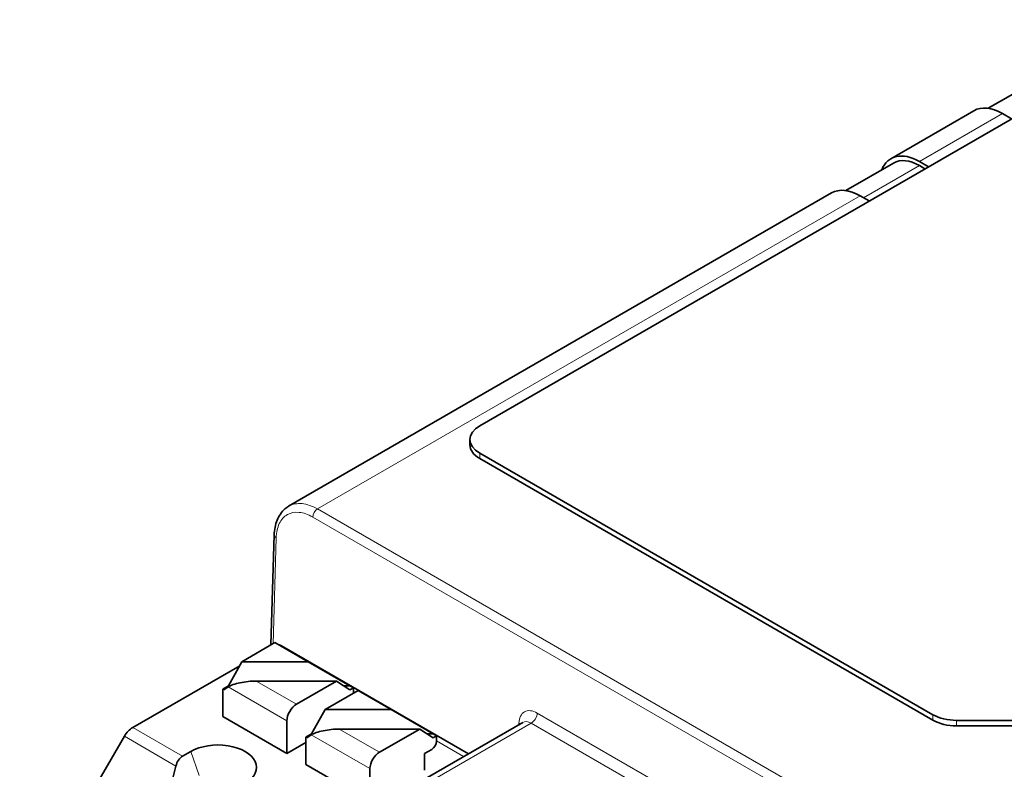
# Model space of a CAD drawing. Units: millimetres. Extents: x 35 to 2070, y 35 to 1450.
# Drawn here: x 1502 to 1532, y 423 to 445 of the extents above; entities that cross this region are included whole.
import ezdxf

# ---------------------------------------------------------------- set-up
doc = ezdxf.new("R2010")
doc.units = ezdxf.units.MM
doc.header["$LTSCALE"] = 5
doc.layers.add('Visible (ISO)', color=7, linetype='Continuous', lineweight=35)
doc.layers.add('Visible Narrow (ISO)', color=7, linetype='Continuous', lineweight=18)

msp = doc.modelspace()

# ---------------------------------------------------------------- linework, layer by layer
at = {"layer": 'Visible (ISO)'}
for p, q in [((1603.774, 483.692), (1516.093, 433.069)), ((1532.655, 443.345), (1531.237, 442.526)), ((1530.812, 442.454), (1528.338, 441.025)), ((1531.662, 442.37), (1531.932, 442.214)), ((1528.413, 440.895), (1526.994, 440.076)), ((1529.457, 440.785), (1529.188, 440.941)), ((1529.351, 440.724), (1529.188, 440.819)), ((1526.57, 440.005), (1510.401, 430.669)), ((1527.42, 439.92), (1527.69, 439.765)), ((1515.8, 432.498), (1515.8, 432.661)), ((1516.093, 432.253), (1529.589, 424.461)), ((1516.093, 432.09), (1529.589, 424.298)), ((1509.872, 426.539), (1509.971, 429.815)), ((1509.009, 426.04), (1509.994, 426.609)), ((1510.979, 426.04), (1509.994, 426.609)), ((1515.756, 423.299), (1510.183, 426.516)), ((1505.757, 424.081), (1508.943, 425.92)), ((1509.009, 426.04), (1508.609, 425.319)), ((1510.979, 426.04), (1509.009, 426.04)), ((1512.228, 425.319), (1510.979, 426.04)), ((1508.609, 425.319), (1508.439, 425.221)), ((1508.439, 425.221), (1508.468, 425.204)), ((1508.439, 424.404), (1508.439, 425.221)), ((1508.468, 425.204), (1508.601, 425.29)), ((1508.609, 425.319), (1508.654, 425.319)), ((1509.434, 425.463), (1511.828, 425.463)), ((1510.631, 424.772), (1511.828, 425.463)), ((1512.228, 425.204), (1511.828, 425.463)), ((1512.049, 425.319), (1512.228, 425.319)), ((1512.328, 425.262), (1512.228, 425.319)), ((1512.328, 425.262), (1512.228, 425.204)), ((1512.328, 425.262), (1512.328, 425.098)), ((1511.484, 424.611), (1512.469, 425.18)), ((1513.454, 424.611), (1512.469, 425.18)), ((1510.348, 423.302), (1508.439, 424.404)), ((1511.484, 424.611), (1511.084, 423.891)), ((1513.454, 424.611), (1511.484, 424.611)), ((1514.703, 423.891), (1513.454, 424.611)), ((1510.348, 423.302), (1510.348, 424.282)), ((1517.372, 424.232), (1512.493, 421.415)), ((1530.296, 424.292), (1536.538, 424.292)), ((1536.538, 424.129), (1530.296, 424.129)), ((1502.39, 418.419), (1505.507, 423.817)), ((1511.084, 423.891), (1510.914, 423.792)), ((1510.914, 423.792), (1510.943, 423.775)), ((1510.914, 422.976), (1510.914, 423.792)), ((1510.943, 423.775), (1511.076, 423.861)), ((1511.084, 423.891), (1511.129, 423.891)), ((1511.908, 424.034), (1514.303, 424.034)), ((1513.106, 423.343), (1514.303, 424.034)), ((1514.703, 423.775), (1514.303, 424.034)), ((1514.524, 423.891), (1514.703, 423.891)), ((1514.803, 423.833), (1514.703, 423.891)), ((1514.803, 423.833), (1514.703, 423.775)), ((1514.803, 423.833), (1514.803, 423.67)), ((1510.348, 423.302), (1510.914, 423.629)), ((1507.242, 423.223), (1507.484, 423.363)), ((1514.661, 423.425), (1514.449, 423.302)), ((1514.449, 423.302), (1514.449, 422.812)), ((1507.043, 422.93), (1506.924, 422.448)), ((1512.823, 421.873), (1510.914, 422.976)), ((1512.823, 421.873), (1512.823, 422.853))]:
    msp.add_line(p, q, dxfattribs=at)
for centre, major_axis, ratio, start_param, end_param in [((1531.662, 440.982), (-0.85, 1.472), 0.57735, 5.497787, 6.283185), ((1529.188, 439.553), (-0.85, 1.472), 0.57735, 5.497787, 6.706415), ((1529.188, 439.553), (-0.775, 1.342), 0.57735, 5.497787, 6.283185), ((1527.42, 438.532), (-0.85, 1.472), 0.57735, 5.497787, 6.283185), ((1516.8, 432.661), (-1, 0), 0.57735, 5.497787, 7.068583), ((1516.8, 432.498), (-1, 0), 0.57735, 0, 0.785398), ((1509.933, 426.083), (0.25, 0.433), 0.57735, 0, 0.237635), ((1509.167, 425.29), (-0.625, -0.078), 0.246064, 4.241028, 5.811825), ((1510.631, 424.445), (0.2, 0.346), 0.57735, 0.785398, 2.356194), ((1530.296, 424.869), (1, 0), 0.57735, 3.926991, 4.712389), ((1505.757, 423.672), (0.25, 0.433), 0.57735, 0.785398, 1.570796), ((1517.612, 423.793), (0.235, -0.442), 0.599546, 3.162487, 3.162825), ((1530.296, 424.706), (-1, 0), 0.57735, 0.785398, 1.570796), ((1511.642, 423.861), (-0.625, -0.078), 0.246064, 4.241028, 5.811825), ((1508.297, 422.894), (1.15, 0), 0.57735, 5.497787, 8.63938), ((1514.661, 423.588), (-0.1, -0.173), 0.57735, 0.785398, 2.356194), ((1507.418, 422.713), (0.067, -0.548), 0.711531, 3.435594, 4.220992), ((1513.106, 423.016), (0.2, 0.346), 0.57735, 0.785398, 2.356194)]:
    msp.add_ellipse(centre, major_axis=major_axis, ratio=ratio, start_param=start_param, end_param=end_param, dxfattribs=at)
msp.add_open_spline([(1509.971, 429.815), (1509.975, 429.973), (1510.004, 430.123), (1510.108, 430.386), (1510.188, 430.503), (1510.324, 430.62), (1510.361, 430.647), (1510.401, 430.669)], degree=3, knots=[0, 0, 0, 0, 0.0554169, 0.0554169, 0.1113505, 0.1113505, 0.1305022, 0.1305022, 0.1305022, 0.1305022], dxfattribs=at)
at = {"layer": 'Visible Narrow (ISO)'}
for p, q in [((1531.662, 442.37), (1529.188, 440.941)), ((1529.188, 440.819), (1527.526, 439.859)), ((1527.42, 439.92), (1511.259, 430.59)), ((1516.093, 432.253), (1516.093, 432.09)), ((1511.259, 430.59), (1530.112, 419.705)), ((1529.971, 419.464), (1511.117, 430.349)), ((1510.029, 429.732), (1509.935, 426.574)), ((1510.348, 424.282), (1508.601, 425.29)), ((1510.631, 424.772), (1509.434, 425.463)), ((1512.328, 425.109), (1512.337, 425.104)), ((1517.803, 424.51), (1523.198, 421.396)), ((1529.589, 424.298), (1529.589, 424.461)), ((1505.757, 424.081), (1507.242, 423.223)), ((1517.626, 424.21), (1512.893, 421.477)), ((1517.257, 424.166), (1517.259, 424.207)), ((1523.021, 421.095), (1517.626, 424.21)), ((1530.296, 424.292), (1530.296, 424.129)), ((1505.507, 423.817), (1507.043, 422.93)), ((1512.823, 422.853), (1511.076, 423.861)), ((1513.106, 423.343), (1511.908, 424.034)), ((1514.803, 423.68), (1515.609, 423.214)), ((1507.484, 423.363), (1507.732, 422.649))]:
    msp.add_line(p, q, dxfattribs=at)
for centre, major_axis, ratio, start_param, end_param in [((1511.259, 430.426), (-0.1, -0.173), 0.57735, 3.926991, 5.471607), ((1510.171, 429.809), (-0.2, 0.006), 0.567054, 0, 0.802431), ((1517.626, 424.414), (0.125, 0.217), 0.57735, 3.926991, 5.471607), ((1517.082, 424.11), (0.25, -0.009), 0.572026, 0.611106, 0.806787), ((1517.612, 423.793), (0.235, -0.442), 0.599546, 2.377427, 3.162487)]:
    msp.add_ellipse(centre, major_axis=major_axis, ratio=ratio, start_param=start_param, end_param=end_param, dxfattribs=at)
for points, knots in [([(1511.117, 430.349), (1510.979, 430.429), (1510.841, 430.477), (1510.582, 430.501), (1510.463, 430.478), (1510.262, 430.364), (1510.18, 430.273), (1510.066, 430.037), (1510.034, 429.892), (1510.029, 429.732)], [3.141593, 3.141593, 3.141593, 3.141593, 3.53211, 3.53211, 3.922627, 3.922627, 4.313145, 4.313145, 4.703662, 4.703662, 4.703662, 4.703662]), ([(1510.401, 430.669), (1510.402, 430.67), (1510.403, 430.671), (1510.518, 430.736), (1510.653, 430.762), (1510.945, 430.734), (1511.102, 430.68), (1511.259, 430.59)], [2.356246, 2.356246, 2.356246, 2.356246, 2.3605578, 2.3605578, 2.7510752, 2.7510752, 3.1415927, 3.1415927, 3.1415927, 3.1415927]), ([(1517.259, 424.207), (1517.265, 424.367), (1517.327, 424.491), (1517.528, 424.603), (1517.665, 424.59), (1517.803, 424.51)], [1.58825, 1.58825, 1.58825, 1.58825, 2.364921, 2.364921, 3.141593, 3.141593, 3.141593, 3.141593])]:
    msp.add_open_spline(points, degree=3, knots=knots, dxfattribs=at)

doc.saveas('drawing.dxf')
